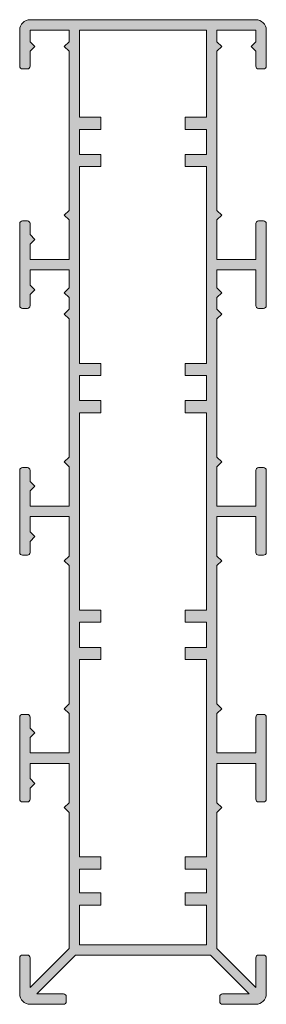
# Model space of a CAD drawing. Units: millimetres. Extents: x -17073 to 10201, y -13396 to 1528.
# Drawn here: x 4624 to 4669, y 585 to 765 of the extents above; entities that cross this region are included whole.
import ezdxf

# ---------------------------------------------------------------- set-up
doc = ezdxf.new("R2010")
doc.units = ezdxf.units.MM
doc.header["$LTSCALE"] = 0.1
doc.layers.add('A-DETL', color=90, linetype='Continuous', lineweight=13)

# ---------------------------------------------------------------- blocks, each defined once
blk = doc.blocks.new('180')
at = {"layer": 'A-DETL', "lineweight": 5}
h = blk.add_hatch(color=7, dxfattribs=at)
h.dxf.hatch_style = 1
h.paths.add_polyline_path([(26082.8, 14479.45), (26083.67, 14480.32), (26082.8, 14481.19), (26082.8, 14506.49), (26083.67, 14507.36), (26082.8, 14508.22), (26082.8, 14510.39), (26083.67, 14511.26), (26082.8, 14512.13), (26082.8, 14515.44), (26089.9, 14515.44), (26089.9, 14508.89, 0.414214), (26090.4, 14508.39), (26091.3, 14508.39, 0.414214), (26091.8, 14508.89), (26091.8, 14523.89, 0.414214), (26091.3, 14524.39), (26090.4, 14524.39, 0.414214), (26089.9, 14523.89), (26089.9, 14517.34), (26082.8, 14517.34), (26082.8, 14524.56), (26083.67, 14525.43), (26082.8, 14526.3), (26082.8, 14555.39), (26083.67, 14556.26), (26082.8, 14557.13), (26082.8, 14559.27), (26089.9, 14559.27), (26089.9, 14557.13), (26089.04, 14556.26), (26089.9, 14555.39), (26089.9, 14552.67, 0.414214), (26090.4, 14552.17), (26091.3, 14552.17, 0.414214), (26091.8, 14552.67), (26091.8, 14559.27, 0.414214), (26089.9, 14561.17), (26083.8, 14561.17), (26083.3, 14561.17), (26048.7, 14561.17, 0.414214), (26046.8, 14559.27), (26046.8, 14552.67, 0.414214), (26047.3, 14552.17), (26048.2, 14552.17, 0.414214), (26048.7, 14552.67), (26048.7, 14555.39), (26049.57, 14556.26), (26048.7, 14557.13), (26048.7, 14559.27), (26055.8, 14559.27), (26055.8, 14557.13), (26054.94, 14556.26), (26055.8, 14555.39), (26055.8, 14526.3), (26054.94, 14525.43), (26055.8, 14524.56), (26055.8, 14517.34), (26048.7, 14517.34), (26048.7, 14520.14), (26049.57, 14521.01), (26048.7, 14521.88), (26048.7, 14523.89, 0.414214), (26048.2, 14524.39), (26047.3, 14524.39, 0.414214), (26046.8, 14523.89), (26046.8, 14508.89, 0.414214), (26047.3, 14508.39), (26048.2, 14508.39, 0.414214), (26048.7, 14508.89), (26048.7, 14510.91), (26049.57, 14511.78), (26048.7, 14512.65), (26048.7, 14515.44), (26055.8, 14515.44), (26055.8, 14512.13), (26054.94, 14511.26), (26055.8, 14510.39), (26055.8, 14508.22), (26054.94, 14507.36), (26055.8, 14506.49), (26055.8, 14481.19), (26054.94, 14480.32), (26055.8, 14479.45), (26055.8, 14472.23), (26048.7, 14472.23), (26048.7, 14475.03), (26049.57, 14475.9), (26048.7, 14476.76), (26048.7, 14478.78, 0.414214), (26048.2, 14479.28), (26047.3, 14479.28, 0.414214), (26046.8, 14478.78), (26046.8, 14463.78, 0.414214), (26047.3, 14463.28), (26048.2, 14463.28, 0.414214), (26048.7, 14463.78), (26048.7, 14465.8), (26049.57, 14466.67), (26048.7, 14467.53), (26048.7, 14470.33), (26055.8, 14470.33), (26055.8, 14463.11), (26054.94, 14462.24), (26055.8, 14461.38), (26055.8, 14436.07), (26054.94, 14435.21), (26055.8, 14434.34), (26055.8, 14427.12), (26048.7, 14427.12), (26048.7, 14429.92), (26049.57, 14430.78), (26048.7, 14431.65), (26048.7, 14433.67, 0.414214), (26048.2, 14434.17), (26047.3, 14434.17, 0.414214), (26046.8, 14433.67), (26046.8, 14418.67, 0.414214), (26047.3, 14418.17), (26048.2, 14418.17, 0.414214), (26048.7, 14418.67), (26048.7, 14420.69), (26049.57, 14421.55), (26048.7, 14422.42), (26048.7, 14425.22), (26055.8, 14425.22), (26055.8, 14418), (26054.94, 14417.13), (26055.8, 14416.26), (26055.8, 14391.37), (26048.7, 14384.27), (26048.7, 14389.67, 0.414214), (26048.2, 14390.17), (26047.3, 14390.17, 0.414214), (26046.8, 14389.67), (26046.8, 14383.07, 0.414214), (26048.7, 14381.17), (26054.8, 14381.17, 0.414214), (26055.3, 14381.67), (26055.3, 14382.57, 0.414214), (26054.8, 14383.07), (26049.91, 14383.07), (26057.01, 14390.17), (26081.6, 14390.17), (26088.7, 14383.07), (26083.8, 14383.07, 0.414214), (26083.3, 14382.57), (26083.3, 14381.67, 0.414214), (26083.8, 14381.17), (26089.9, 14381.17, 0.414214), (26091.8, 14383.07), (26091.8, 14389.67, 0.414214), (26091.3, 14390.17), (26090.4, 14390.17, 0.414214), (26089.9, 14389.67), (26089.9, 14384.27), (26082.8, 14391.37), (26082.8, 14416.26), (26083.67, 14417.13), (26082.8, 14418), (26082.8, 14425.22), (26089.9, 14425.22), (26089.9, 14418.67, 0.414214), (26090.4, 14418.17), (26091.3, 14418.17, 0.414214), (26091.8, 14418.67), (26091.8, 14433.67, 0.414214), (26091.3, 14434.17), (26090.4, 14434.17, 0.414214), (26089.9, 14433.67), (26089.9, 14427.12), (26082.8, 14427.12), (26082.8, 14434.34), (26083.67, 14435.21), (26082.8, 14436.07), (26082.8, 14461.38), (26083.67, 14462.24), (26082.8, 14463.11), (26082.8, 14470.33), (26089.9, 14470.33), (26089.9, 14463.78, 0.414214), (26090.4, 14463.28), (26091.3, 14463.28, 0.414214), (26091.8, 14463.78), (26091.8, 14478.78, 0.414214), (26091.3, 14479.28), (26090.4, 14479.28, 0.414214), (26089.9, 14478.78), (26089.9, 14472.23), (26082.8, 14472.23)])
h.paths.add_polyline_path([(26080.9, 14453.22), (26077.02, 14453.22), (26077.02, 14451), (26080.9, 14451), (26080.9, 14446.42), (26077.02, 14446.42), (26077.02, 14444.2), (26080.9, 14444.2), (26080.9, 14408.11), (26077.02, 14408.11), (26077.02, 14405.89), (26080.9, 14405.89), (26080.9, 14401.52), (26077.02, 14401.52), (26077.02, 14399.3), (26080.9, 14399.3), (26080.9, 14392.07), (26057.7, 14392.07), (26057.7, 14399.3), (26061.59, 14399.3), (26061.59, 14401.52), (26057.7, 14401.52), (26057.7, 14405.89), (26061.59, 14405.89), (26061.59, 14408.11), (26057.7, 14408.11), (26057.7, 14444.2), (26061.59, 14444.2), (26061.59, 14446.42), (26057.7, 14446.42), (26057.7, 14451), (26061.59, 14451), (26061.59, 14453.22), (26057.7, 14453.22), (26057.7, 14489.31), (26061.59, 14489.31), (26061.59, 14491.54), (26057.7, 14491.54), (26057.7, 14496.11), (26061.59, 14496.11), (26061.59, 14498.34), (26057.7, 14498.34), (26057.7, 14534.31), (26061.59, 14534.31), (26061.59, 14536.54), (26057.7, 14536.54), (26057.7, 14541.11), (26061.59, 14541.11), (26061.59, 14543.34), (26057.7, 14543.34), (26057.7, 14559.27), (26080.9, 14559.27), (26080.9, 14543.34), (26077.02, 14543.34), (26077.02, 14541.11), (26080.9, 14541.11), (26080.9, 14536.54), (26077.02, 14536.54), (26077.02, 14534.31), (26080.9, 14534.31), (26080.9, 14498.34), (26077.02, 14498.34), (26077.02, 14496.11), (26080.9, 14496.11), (26080.9, 14491.54), (26077.02, 14491.54), (26077.02, 14489.31), (26080.9, 14489.31)], flags=16)
at = {"layer": 'A-DETL', "color": 7, "lineweight": 5}
for p, q in [((26083.3, 14561.17), (26048.7, 14561.17)), ((26083.3, 14561.17), (26083.8, 14561.17)), ((26089.9, 14561.17), (26083.8, 14561.17)), ((26089.9, 14561.17), (26083.8, 14561.17)), ((26046.8, 14559.27), (26046.8, 14552.67)), ((26048.7, 14557.13), (26048.7, 14559.27)), ((26048.7, 14559.27), (26055.8, 14559.27)), ((26055.8, 14559.27), (26055.8, 14557.13)), ((26057.7, 14543.34), (26057.7, 14559.27)), ((26057.7, 14559.27), (26080.9, 14559.27)), ((26080.9, 14559.27), (26080.9, 14543.34)), ((26082.8, 14557.13), (26082.8, 14559.27)), ((26082.8, 14559.27), (26082.8, 14557.13)), ((26082.8, 14559.27), (26089.9, 14559.27)), ((26089.9, 14559.27), (26089.9, 14557.13)), ((26091.8, 14552.67), (26091.8, 14559.27)), ((26049.57, 14556.26), (26048.7, 14557.13)), ((26054.94, 14556.26), (26055.8, 14557.13)), ((26083.67, 14556.26), (26082.8, 14557.13)), ((26089.04, 14556.26), (26089.9, 14557.13)), ((26049.57, 14556.26), (26048.7, 14555.39)), ((26048.7, 14552.67), (26048.7, 14555.39)), ((26054.94, 14556.26), (26055.8, 14555.39)), ((26055.8, 14555.39), (26055.8, 14526.3)), ((26083.67, 14556.26), (26082.8, 14555.39)), ((26082.8, 14526.3), (26082.8, 14555.39)), ((26089.04, 14556.26), (26089.9, 14555.39)), ((26089.9, 14555.39), (26089.9, 14552.67)), ((26047.3, 14552.17), (26048.2, 14552.17)), ((26090.4, 14552.17), (26091.3, 14552.17)), ((26057.7, 14536.54), (26057.7, 14541.11)), ((26057.7, 14536.54), (26057.7, 14541.11)), ((26080.9, 14541.11), (26080.9, 14536.54)), ((26080.9, 14541.11), (26080.9, 14536.54)), ((26057.7, 14534.31), (26057.7, 14498.34)), ((26080.9, 14534.31), (26080.9, 14498.34)), ((26054.94, 14525.43), (26055.8, 14526.3)), ((26083.67, 14525.43), (26082.8, 14526.3)), ((26048.2, 14524.39), (26047.3, 14524.39)), ((26054.94, 14525.43), (26055.8, 14524.56)), ((26055.8, 14524.56), (26055.8, 14517.34)), ((26083.67, 14525.43), (26082.8, 14524.56)), ((26082.8, 14524.56), (26082.8, 14517.34)), ((26082.8, 14524.56), (26082.8, 14517.34)), ((26090.4, 14524.39), (26091.3, 14524.39)), ((26046.8, 14523.89), (26046.8, 14508.89)), ((26046.8, 14523.89), (26046.8, 14508.89)), ((26048.7, 14521.88), (26048.7, 14523.89)), ((26089.9, 14517.34), (26089.9, 14523.89)), ((26091.8, 14523.89), (26091.8, 14508.89)), ((26091.8, 14523.89), (26091.8, 14508.89)), ((26049.57, 14521.01), (26048.7, 14521.88)), ((26049.57, 14521.01), (26048.7, 14520.14)), ((26048.7, 14517.34), (26048.7, 14520.14)), ((26048.7, 14517.34), (26055.8, 14517.34)), ((26089.9, 14517.34), (26082.8, 14517.34)), ((26048.7, 14512.65), (26048.7, 14515.44)), ((26048.7, 14515.44), (26055.8, 14515.44)), ((26055.8, 14515.44), (26055.8, 14512.13)), ((26082.8, 14515.44), (26082.8, 14512.13)), ((26089.9, 14515.44), (26082.8, 14515.44)), ((26082.8, 14515.44), (26082.8, 14512.13)), ((26089.9, 14508.89), (26089.9, 14515.44)), ((26055.8, 14514.27), (26055.8, 14512.13)), ((26082.8, 14512.13), (26082.8, 14514.27)), ((26082.8, 14514.27), (26082.8, 14512.13)), ((26048.7, 14512.65), (26048.7, 14513.21)), ((26049.57, 14511.78), (26048.7, 14512.65)), ((26049.57, 14511.78), (26048.7, 14510.91)), ((26054.94, 14511.26), (26055.8, 14512.13)), ((26083.67, 14511.26), (26082.8, 14512.13)), ((26089.9, 14508.89), (26089.9, 14513.21)), ((26048.7, 14508.89), (26048.7, 14510.91)), ((26048.7, 14508.89), (26048.7, 14510.91)), ((26054.94, 14511.26), (26055.8, 14510.39)), ((26055.8, 14510.39), (26055.8, 14508.22)), ((26055.8, 14510.39), (26055.8, 14508.22)), ((26055.8, 14510.39), (26055.8, 14508.22)), ((26083.67, 14511.26), (26082.8, 14510.39)), ((26082.8, 14510.39), (26082.8, 14508.22)), ((26082.8, 14510.39), (26082.8, 14508.22)), ((26082.8, 14508.22), (26082.8, 14510.39)), ((26082.8, 14510.39), (26082.8, 14508.22)), ((26082.8, 14510.39), (26082.8, 14508.22)), ((26047.3, 14508.39), (26048.2, 14508.39)), ((26047.3, 14508.39), (26048.2, 14508.39)), ((26054.94, 14507.36), (26055.8, 14508.22)), ((26083.67, 14507.36), (26082.8, 14508.22)), ((26091.3, 14508.39), (26090.4, 14508.39)), ((26091.3, 14508.39), (26090.4, 14508.39)), ((26054.94, 14507.36), (26055.8, 14506.49)), ((26055.8, 14506.49), (26055.8, 14481.19)), ((26083.67, 14507.36), (26082.8, 14506.49)), ((26082.8, 14506.49), (26082.8, 14481.19)), ((26057.7, 14491.54), (26057.7, 14496.11)), ((26057.7, 14491.54), (26057.7, 14496.11)), ((26080.9, 14496.11), (26080.9, 14491.54)), ((26080.9, 14496.11), (26080.9, 14491.54)), ((26057.7, 14453.22), (26057.7, 14489.31)), ((26080.9, 14489.31), (26080.9, 14453.22)), ((26054.94, 14480.32), (26055.8, 14481.19)), ((26083.67, 14480.32), (26082.8, 14481.19)), ((26048.2, 14479.28), (26047.3, 14479.28)), ((26054.94, 14480.32), (26055.8, 14479.45)), ((26055.8, 14479.45), (26055.8, 14472.23)), ((26083.67, 14480.32), (26082.8, 14479.45)), ((26082.8, 14479.45), (26082.8, 14472.23)), ((26082.8, 14479.45), (26082.8, 14472.23)), ((26090.4, 14479.28), (26091.3, 14479.28)), ((26046.8, 14478.78), (26046.8, 14463.78)), ((26046.8, 14478.78), (26046.8, 14463.78)), ((26048.7, 14476.76), (26048.7, 14478.78)), ((26089.9, 14472.23), (26089.9, 14478.78)), ((26091.8, 14478.78), (26091.8, 14463.78)), ((26091.8, 14478.78), (26091.8, 14463.78)), ((26049.57, 14475.9), (26048.7, 14476.76)), ((26049.57, 14475.9), (26048.7, 14475.03)), ((26048.7, 14472.23), (26048.7, 14475.03)), ((26048.7, 14472.23), (26055.8, 14472.23)), ((26089.9, 14472.23), (26082.8, 14472.23)), ((26048.7, 14467.53), (26048.7, 14470.33)), ((26048.7, 14470.33), (26055.8, 14470.33)), ((26055.8, 14470.33), (26055.8, 14463.11)), ((26082.8, 14470.33), (26082.8, 14463.11)), ((26089.9, 14470.33), (26082.8, 14470.33)), ((26082.8, 14470.33), (26082.8, 14463.11)), ((26089.9, 14463.78), (26089.9, 14470.33)), ((26048.7, 14467.53), (26048.7, 14468.09)), ((26049.57, 14466.67), (26048.7, 14467.53)), ((26049.57, 14466.67), (26048.7, 14465.8)), ((26089.9, 14463.78), (26089.9, 14468.09)), ((26048.7, 14463.78), (26048.7, 14465.8)), ((26048.7, 14463.78), (26048.7, 14465.8)), ((26055.8, 14465.39), (26055.8, 14463.11)), ((26082.8, 14463.11), (26082.8, 14465.39)), ((26082.8, 14465.39), (26082.8, 14463.11)), ((26047.3, 14463.28), (26048.2, 14463.28)), ((26047.3, 14463.28), (26048.2, 14463.28)), ((26054.94, 14462.24), (26055.8, 14463.11)), ((26083.67, 14462.24), (26082.8, 14463.11)), ((26091.3, 14463.28), (26090.4, 14463.28)), ((26091.3, 14463.28), (26090.4, 14463.28)), ((26054.94, 14462.24), (26055.8, 14461.38)), ((26055.8, 14461.38), (26055.8, 14436.07)), ((26083.67, 14462.24), (26082.8, 14461.38)), ((26082.8, 14436.46), (26082.8, 14461.38)), ((26082.8, 14461.38), (26082.8, 14436.07)), ((26057.7, 14446.42), (26057.7, 14451)), ((26080.9, 14451), (26080.9, 14446.42)), ((26057.7, 14408.11), (26057.7, 14444.2)), ((26080.9, 14444.2), (26080.9, 14408.11)), ((26054.94, 14435.21), (26055.8, 14436.07)), ((26083.67, 14435.21), (26082.8, 14436.07)), ((26054.94, 14435.21), (26055.8, 14434.34)), ((26055.8, 14434.34), (26055.8, 14427.12)), ((26083.67, 14435.21), (26082.8, 14434.34)), ((26082.8, 14434.34), (26082.8, 14427.12)), ((26082.8, 14434.34), (26082.8, 14427.12)), ((26046.8, 14433.67), (26046.8, 14418.67)), ((26046.8, 14433.67), (26046.8, 14418.67)), ((26048.2, 14434.17), (26047.3, 14434.17)), ((26048.7, 14431.65), (26048.7, 14433.67)), ((26089.9, 14427.12), (26089.9, 14433.67)), ((26090.4, 14434.17), (26091.3, 14434.17)), ((26091.8, 14433.67), (26091.8, 14418.67)), ((26091.8, 14433.67), (26091.8, 14418.67)), ((26049.57, 14430.78), (26048.7, 14431.65)), ((26049.57, 14430.78), (26048.7, 14429.92)), ((26048.7, 14427.12), (26048.7, 14429.92)), ((26048.7, 14427.12), (26055.8, 14427.12)), ((26089.9, 14427.12), (26082.8, 14427.12)), ((26048.7, 14422.42), (26048.7, 14425.22)), ((26048.7, 14425.22), (26055.8, 14425.22)), ((26055.8, 14425.22), (26055.8, 14418)), ((26082.8, 14425.22), (26082.8, 14418)), ((26089.9, 14425.22), (26082.8, 14425.22)), ((26082.8, 14425.22), (26082.8, 14418)), ((26089.9, 14418.67), (26089.9, 14425.22)), ((26048.7, 14422.42), (26048.7, 14422.98)), ((26049.57, 14421.55), (26048.7, 14422.42)), ((26089.9, 14418.67), (26089.9, 14422.98)), ((26049.57, 14421.55), (26048.7, 14420.69)), ((26048.7, 14418.67), (26048.7, 14420.69)), ((26048.7, 14418.67), (26048.7, 14420.69)), ((26047.3, 14418.17), (26048.2, 14418.17)), ((26047.3, 14418.17), (26048.2, 14418.17)), ((26091.3, 14418.17), (26090.4, 14418.17)), ((26091.3, 14418.17), (26090.4, 14418.17)), ((26054.94, 14417.13), (26055.8, 14418)), ((26054.94, 14417.13), (26055.8, 14416.26)), ((26055.8, 14416.26), (26055.8, 14391.37)), ((26083.67, 14417.13), (26082.8, 14418)), ((26083.67, 14417.13), (26082.8, 14416.26)), ((26082.8, 14416.26), (26082.8, 14391.37)), ((26055.8, 14415.88), (26055.8, 14391.37)), ((26082.8, 14391.37), (26082.8, 14415.88)), ((26057.7, 14401.52), (26057.7, 14405.89)), ((26080.9, 14405.89), (26080.9, 14401.52)), ((26057.7, 14392.07), (26057.7, 14399.3)), ((26080.9, 14399.3), (26080.9, 14392.07)), ((26055.8, 14391.37), (26048.7, 14384.27)), ((26055.8, 14391.37), (26048.7, 14384.27)), ((26080.9, 14392.07), (26057.7, 14392.07)), ((26089.9, 14384.27), (26082.8, 14391.37)), ((26082.8, 14391.37), (26089.9, 14384.27)), ((26046.8, 14389.67), (26046.8, 14383.07)), ((26046.8, 14389.67), (26046.8, 14383.07)), ((26048.2, 14390.17), (26047.3, 14390.17)), ((26048.2, 14390.17), (26047.3, 14390.17)), ((26048.7, 14384.27), (26048.7, 14389.67)), ((26048.7, 14384.27), (26048.7, 14389.67)), ((26049.91, 14383.07), (26057.01, 14390.17)), ((26057.01, 14390.17), (26049.91, 14383.07)), ((26057.01, 14390.17), (26081.6, 14390.17)), ((26081.6, 14390.17), (26057.01, 14390.17)), ((26081.6, 14390.17), (26088.7, 14383.07)), ((26088.7, 14383.07), (26081.6, 14390.17)), ((26089.9, 14389.67), (26089.9, 14384.27)), ((26091.3, 14390.17), (26090.4, 14390.17)), ((26091.8, 14383.07), (26091.8, 14389.67)), ((26054.8, 14383.07), (26049.91, 14383.07)), ((26049.91, 14383.07), (26054.8, 14383.07)), ((26055.3, 14381.67), (26055.3, 14382.57)), ((26055.3, 14382.57), (26055.3, 14381.67)), ((26083.3, 14382.57), (26083.3, 14381.67)), ((26083.3, 14382.57), (26083.3, 14381.67)), ((26088.7, 14383.07), (26083.8, 14383.07)), ((26083.8, 14383.07), (26088.7, 14383.07)), ((26048.7, 14381.17), (26054.8, 14381.17)), ((26048.7, 14381.17), (26054.8, 14381.17)), ((26083.8, 14381.17), (26089.9, 14381.17)), ((26089.9, 14381.17), (26083.8, 14381.17))]:
    blk.add_line(p, q, dxfattribs=at)
for points in [[(26057.7, 14543.34), (26061.59, 14543.34), (26061.59, 14541.11), (26057.7, 14541.11)], [(26080.9, 14543.34), (26077.02, 14543.34), (26077.02, 14541.11), (26080.9, 14541.11)], [(26057.7, 14536.54), (26061.59, 14536.54), (26061.59, 14534.31), (26057.7, 14534.31)], [(26080.9, 14536.54), (26077.02, 14536.54), (26077.02, 14534.31), (26080.9, 14534.31)], [(26057.7, 14498.34), (26061.59, 14498.34), (26061.59, 14496.11), (26057.7, 14496.11)], [(26080.9, 14498.34), (26077.02, 14498.34), (26077.02, 14496.11), (26080.9, 14496.11)], [(26057.7, 14491.54), (26061.59, 14491.54), (26061.59, 14489.31), (26057.7, 14489.31)], [(26080.9, 14491.54), (26077.02, 14491.54), (26077.02, 14489.31), (26080.9, 14489.31)], [(26057.7, 14453.22), (26061.59, 14453.22), (26061.59, 14451), (26057.7, 14451)], [(26080.9, 14453.22), (26077.02, 14453.22), (26077.02, 14451), (26080.9, 14451)], [(26057.7, 14446.42), (26061.59, 14446.42), (26061.59, 14444.2), (26057.7, 14444.2)], [(26080.9, 14446.42), (26077.02, 14446.42), (26077.02, 14444.2), (26080.9, 14444.2)], [(26057.7, 14408.11), (26061.59, 14408.11), (26061.59, 14405.89), (26057.7, 14405.89)], [(26080.9, 14408.11), (26077.02, 14408.11), (26077.02, 14405.89), (26080.9, 14405.89)], [(26057.7, 14401.52), (26061.59, 14401.52), (26061.59, 14399.3), (26057.7, 14399.3)], [(26080.9, 14401.52), (26077.02, 14401.52), (26077.02, 14399.3), (26080.9, 14399.3)]]:
    blk.add_lwpolyline(points, dxfattribs=at)
for centre, radius, start, end in [((26048.7, 14559.27), 1.9, 90, 180), ((26089.9, 14559.27), 1.9, 0, 90), ((26047.3, 14552.67), 0.5, 180, 270), ((26048.2, 14552.67), 0.5, 270, 0), ((26090.4, 14552.67), 0.5, 180, 270), ((26091.3, 14552.67), 0.5, 270, 0), ((26047.3, 14523.89), 0.5, 90, 180), ((26048.2, 14523.89), 0.5, 0, 90), ((26090.4, 14523.89), 0.5, 90, 180), ((26091.3, 14523.89), 0.5, 0, 90), ((26047.3, 14508.89), 0.5, 180, 270), ((26047.3, 14508.89), 0.5, 180, 270), ((26048.2, 14508.89), 0.5, 270, 0), ((26048.2, 14508.89), 0.5, 270, 0), ((26090.4, 14508.89), 0.5, 180, 270), ((26090.4, 14508.89), 0.5, 180, 270), ((26091.3, 14508.89), 0.5, 270, 0), ((26091.3, 14508.89), 0.5, 270, 0), ((26047.3, 14478.78), 0.5, 90, 180), ((26048.2, 14478.78), 0.5, 0, 90), ((26090.4, 14478.78), 0.5, 90, 180), ((26091.3, 14478.78), 0.5, 0, 90), ((26047.3, 14463.78), 0.5, 180, 270), ((26047.3, 14463.78), 0.5, 180, 270), ((26048.2, 14463.78), 0.5, 270, 0), ((26048.2, 14463.78), 0.5, 270, 0), ((26090.4, 14463.78), 0.5, 180, 270), ((26090.4, 14463.78), 0.5, 180, 270), ((26091.3, 14463.78), 0.5, 270, 0), ((26091.3, 14463.78), 0.5, 270, 0), ((26047.3, 14433.67), 0.5, 90, 180), ((26048.2, 14433.67), 0.5, 0, 90), ((26090.4, 14433.67), 0.5, 90, 180), ((26091.3, 14433.67), 0.5, 0, 90), ((26047.3, 14418.67), 0.5, 180, 270), ((26047.3, 14418.67), 0.5, 180, 270), ((26048.2, 14418.67), 0.5, 270, 0), ((26048.2, 14418.67), 0.5, 270, 0), ((26090.4, 14418.67), 0.5, 180, 270), ((26090.4, 14418.67), 0.5, 180, 270), ((26091.3, 14418.67), 0.5, 270, 0), ((26091.3, 14418.67), 0.5, 270, 0), ((26047.3, 14389.67), 0.5, 90, 180), ((26047.3, 14389.67), 0.5, 90, 180), ((26048.2, 14389.67), 0.5, 0, 90), ((26048.2, 14389.67), 0.5, 0, 90), ((26090.4, 14389.67), 0.5, 90, 180), ((26091.3, 14389.67), 0.5, 0, 90), ((26048.7, 14383.07), 1.9, 180, 270), ((26048.7, 14383.07), 1.9, 180, 270), ((26054.8, 14382.57), 0.5, 0, 90), ((26054.8, 14382.57), 0.5, 0, 90), ((26083.8, 14382.57), 0.5, 90, 180), ((26083.8, 14382.57), 0.5, 90, 180), ((26089.9, 14383.07), 1.9, 270, 0), ((26054.8, 14381.67), 0.5, 270, 0), ((26054.8, 14381.67), 0.5, 270, 0), ((26083.8, 14381.67), 0.5, 180, 270), ((26083.8, 14381.67), 0.5, 180, 270)]:
    blk.add_arc(centre, radius, start, end, dxfattribs=at)

msp = doc.modelspace()

# ---------------------------------------------------------------- block references
msp.add_blockref('180', (-21422.72, -13796.45))

doc.saveas('drawing.dxf')
